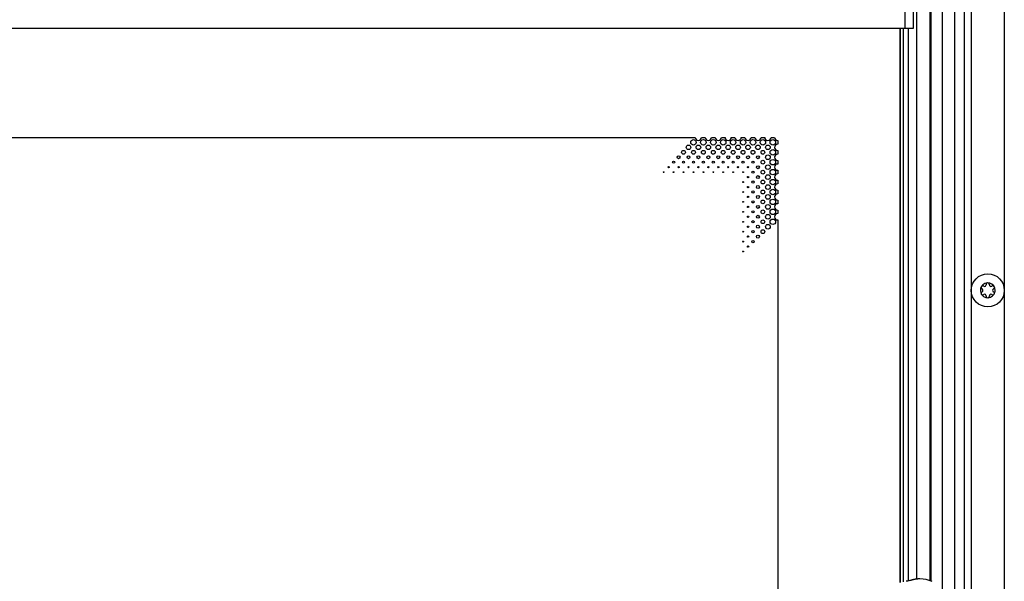
# Model space of a CAD drawing. Units: millimetres. Extents: x 0 to 420, y 0 to 297.
# Drawn here: x 250 to 280, y 196 to 213 of the extents above; entities that cross this region are included whole.
import ezdxf

# ---------------------------------------------------------------- set-up
doc = ezdxf.new("R2010")
doc.units = ezdxf.units.MM
doc.header["$LTSCALE"] = 23.1
doc.layers.get('0').update_dxf_attribs({"linetype": 'CONTINUOUS'})
for name, color, linetype in [('AUTO_AXIS', 7, 'CONTINUOUS'), ('BEZUGSACHSEN', 7, 'CONTINUOUS'), ('SPIEGEL', 7, 'CONTINUOUS')]:
    doc.layers.add(name, color=color, linetype=linetype)

msp = doc.modelspace()

# ---------------------------------------------------------------- linework, layer by layer
at = {"color": 7, "linetype": 'CONTINUOUS'}
for p, q in [((278.955, 163.606), (278.955, 214.606)), ((280.155, 213.956), (280.155, 164.256)), ((277.003, 195.775), (277.003, 212.531)), ((277.105, 195.793), (277.105, 212.531)), ((277.255, 195.82), (277.255, 212.531)), ((232.1, 209.231), (270.81, 209.231)), ((271, 209.231), (271.11, 209.231)), ((271.3, 209.231), (271.41, 209.231)), ((271.6, 209.231), (271.71, 209.231)), ((271.9, 209.231), (272.01, 209.231)), ((272.2, 209.231), (272.31, 209.231)), ((272.5, 209.231), (272.61, 209.231)), ((272.8, 209.231), (272.91, 209.231)), ((273.1, 209.231), (273.21, 209.231)), ((273.305, 209.136), (273.305, 209.026)), ((273.305, 208.836), (273.305, 208.726)), ((273.305, 208.536), (273.305, 208.426)), ((273.305, 208.236), (273.305, 208.126)), ((273.305, 207.936), (273.305, 207.826)), ((273.305, 207.636), (273.305, 207.526)), ((273.305, 207.336), (273.305, 207.226)), ((273.305, 207.036), (273.305, 206.926)), ((273.305, 206.736), (273.305, 171.626)), ((279.481, 204.649), (279.487, 204.645)), ((279.487, 204.567), (279.481, 204.564)), ((279.537, 204.732), (279.531, 204.735)), ((279.605, 204.777), (279.605, 204.771)), ((279.705, 204.771), (279.705, 204.777)), ((279.778, 204.735), (279.773, 204.732)), ((279.822, 204.645), (279.828, 204.649)), ((279.828, 204.564), (279.822, 204.567)), ((279.531, 204.477), (279.537, 204.481)), ((279.605, 204.441), (279.605, 204.435)), ((279.705, 204.435), (279.705, 204.441)), ((279.773, 204.481), (279.778, 204.477))]:
    msp.add_line(p, q, dxfattribs=at)
at = {"color": 9, "linetype": 'CONTINUOUS'}
for p, q in [((277.946, 195.813), (277.946, 214.306)), ((278.288, 163.906), (278.288, 214.306)), ((279.155, 214.296), (279.155, 163.916)), ((277.015, 195.777), (277.015, 212.531))]:
    msp.add_line(p, q, dxfattribs=at)
at = {"color": 3, "linetype": 'CONTINUOUS'}
msp.add_line((278.655, 163.906), (278.655, 214.306), dxfattribs=at)
at = {"color": 7, "linetype": 'CONTINUOUS'}
for centre, radius in [((270.755, 209.081), 0.0825), ((271.055, 209.081), 0.0825), ((271.355, 209.081), 0.0825), ((271.655, 209.081), 0.0825), ((271.955, 209.081), 0.0825), ((272.255, 209.081), 0.0825), ((272.555, 209.081), 0.0825), ((272.855, 209.081), 0.0825), ((273.155, 209.081), 0.0825), ((270.455, 208.781), 0.0575), ((270.605, 208.931), 0.07), ((270.755, 208.781), 0.0575), ((270.905, 208.931), 0.07), ((271.055, 208.781), 0.0575), ((271.205, 208.931), 0.07), ((271.355, 208.781), 0.0575), ((271.505, 208.931), 0.07), ((271.655, 208.781), 0.0575), ((271.805, 208.931), 0.07), ((271.955, 208.781), 0.0575), ((272.105, 208.931), 0.07), ((272.255, 208.781), 0.0575), ((272.405, 208.931), 0.07), ((272.555, 208.781), 0.0575), ((272.705, 208.931), 0.07), ((272.855, 208.781), 0.0575), ((273.005, 208.931), 0.07), ((273.155, 208.781), 0.0825), ((270.155, 208.481), 0.0325), ((270.305, 208.631), 0.045), ((270.455, 208.481), 0.0325), ((270.605, 208.631), 0.045), ((270.755, 208.481), 0.0325), ((270.905, 208.631), 0.045), ((271.055, 208.481), 0.0325), ((271.205, 208.631), 0.045), ((271.355, 208.481), 0.0325), ((271.505, 208.631), 0.045), ((271.655, 208.481), 0.0325), ((271.805, 208.631), 0.045), ((271.955, 208.481), 0.0325), ((272.105, 208.631), 0.045), ((272.255, 208.481), 0.0325), ((272.405, 208.631), 0.045), ((272.555, 208.481), 0.0325), ((272.705, 208.631), 0.045), ((272.855, 208.481), 0.0575), ((273.005, 208.631), 0.07), ((273.155, 208.481), 0.0825), ((269.855, 208.181), 0.0125), ((270.005, 208.331), 0.02), ((270.155, 208.181), 0.0125), ((270.305, 208.331), 0.02), ((270.455, 208.181), 0.0125), ((270.605, 208.331), 0.02), ((270.755, 208.181), 0.0125), ((270.905, 208.331), 0.02), ((271.055, 208.181), 0.0125), ((271.205, 208.331), 0.02), ((271.355, 208.181), 0.0125), ((271.505, 208.331), 0.02), ((271.655, 208.181), 0.0125), ((271.805, 208.331), 0.02), ((271.955, 208.181), 0.0125), ((272.105, 208.331), 0.02), ((272.255, 208.181), 0.0125), ((272.405, 208.331), 0.02), ((272.555, 208.181), 0.0325), ((272.705, 208.331), 0.045), ((272.855, 208.181), 0.0575), ((273.005, 208.331), 0.07), ((273.155, 208.181), 0.0825), ((272.255, 207.881), 0.0125), ((272.405, 208.031), 0.02), ((272.555, 207.881), 0.0325), ((272.705, 208.031), 0.045), ((272.855, 207.881), 0.0575), ((273.005, 208.031), 0.07), ((273.155, 207.881), 0.0825), ((272.255, 207.581), 0.0125), ((272.405, 207.731), 0.02), ((272.555, 207.581), 0.0325), ((272.705, 207.731), 0.045), ((272.855, 207.581), 0.0575), ((273.005, 207.731), 0.07), ((273.155, 207.581), 0.0825), ((272.255, 207.281), 0.0125), ((272.405, 207.431), 0.02), ((272.555, 207.281), 0.0325), ((272.705, 207.431), 0.045), ((272.855, 207.281), 0.0575), ((273.005, 207.431), 0.07), ((273.155, 207.281), 0.0825), ((272.255, 206.981), 0.0125), ((272.405, 207.131), 0.02), ((272.555, 206.981), 0.0325), ((272.705, 207.131), 0.045), ((272.855, 206.981), 0.0575), ((273.005, 207.131), 0.07), ((273.155, 206.981), 0.0825), ((272.255, 206.681), 0.0125), ((272.405, 206.831), 0.02), ((272.555, 206.681), 0.0325), ((272.705, 206.831), 0.045), ((272.855, 206.681), 0.0575), ((273.005, 206.831), 0.07), ((273.155, 206.681), 0.0825), ((272.255, 206.381), 0.0125), ((272.405, 206.531), 0.02), ((272.555, 206.381), 0.0325), ((272.705, 206.531), 0.045), ((272.855, 206.381), 0.0575), ((273.005, 206.531), 0.07), ((272.255, 206.081), 0.0125), ((272.405, 206.231), 0.02), ((272.555, 206.081), 0.0325), ((272.705, 206.231), 0.045), ((272.255, 205.781), 0.0125), ((272.405, 205.931), 0.02), ((279.655, 204.606), 0.5)]:
    msp.add_circle(centre, radius, dxfattribs=at)
for centre, radius, start, end in [((270.905, 209.231), 0.095, 180, 360), ((271.205, 209.231), 0.095, 180, 360), ((271.505, 209.231), 0.095, 180, 360), ((271.805, 209.231), 0.095, 180, 360), ((272.105, 209.231), 0.095, 180, 360), ((272.405, 209.231), 0.095, 180, 360), ((272.705, 209.231), 0.095, 180, 360), ((273.005, 209.231), 0.095, 180, 360), ((273.305, 209.231), 0.095, 180, 270), ((273.305, 208.931), 0.095, 90, 270), ((273.305, 208.631), 0.095, 90, 270), ((273.305, 208.331), 0.095, 90, 270), ((273.305, 208.031), 0.095, 90, 270), ((273.305, 207.731), 0.095, 90, 270), ((273.305, 207.431), 0.095, 90, 270), ((273.305, 207.131), 0.095, 90, 270), ((273.305, 206.831), 0.095, 90, 270), ((279.655, 204.606), 0.225, 180, 330), ((279.503, 204.519), 0.05, 115.7398, 304.2602), ((279.655, 204.606), 0.225, 0, 150), ((279.464, 204.606), 0.0453, 300, 60), ((279.56, 204.771), 0.0453, 240, 360), ((279.655, 204.781), 0.05, 355.7398, 184.2602), ((279.75, 204.771), 0.0453, 180, 300), ((279.806, 204.694), 0.05, 295.7398, 124.2602), ((279.845, 204.606), 0.0453, 120, 240), ((279.56, 204.441), 0.0453, 0, 120), ((279.655, 204.431), 0.05, 175.7398, 4.2602), ((279.75, 204.441), 0.0453, 60, 180)]:
    msp.add_arc(centre, radius, start, end, dxfattribs=at)
at = {"layer": 'AUTO_AXIS', "color": 7, "linetype": 'CONTINUOUS'}
for centre, radius, start, end in [((279.655, 204.606), 0.225, 150.0001, 180), ((279.503, 204.694), 0.05, 55.7398, 244.2602), ((279.806, 204.519), 0.05, 235.7398, 64.2602), ((279.655, 204.606), 0.225, 330.0001, 360)]:
    msp.add_arc(centre, radius, start, end, dxfattribs=at)
at = {"layer": 'BEZUGSACHSEN', "color": 9, "linetype": 'CONTINUOUS'}
msp.add_line((277.155, 212.531), (277.155, 213.051), dxfattribs=at)
at = {"layer": 'BEZUGSACHSEN', "color": 3, "linetype": 'CONTINUOUS'}
for p, q in [((277.405, 212.531), (277.405, 213.181)), ((225.755, 212.531), (277.405, 212.531))]:
    msp.add_line(p, q, dxfattribs=at)
at = {"layer": 'BEZUGSACHSEN', "color": 7, "linetype": 'CONTINUOUS'}
for p, q in [((277.297, 195.828), (277.269, 195.823)), ((277.269, 195.823), (277.269, 195.823)), ((277.329, 195.837), (277.319, 195.833)), ((277.334, 195.838), (277.329, 195.837)), ((277.34, 195.84), (277.334, 195.838)), ((277.346, 195.842), (277.34, 195.84)), ((277.352, 195.844), (277.346, 195.842))]:
    msp.add_line(p, q, dxfattribs=at)
for points in [[(277.269, 195.823), (277.249, 195.819), (277.23, 195.815), (277.209, 195.812), (277.187, 195.808)], [(277.348, 195.839), (277.349, 195.839), (277.347, 195.839), (277.343, 195.838), (277.337, 195.837), (277.33, 195.835), (277.32, 195.833), (277.309, 195.831), (277.297, 195.828)], [(277.603, 195.881), (277.596, 195.881), (277.588, 195.881), (277.58, 195.881), (277.573, 195.88), (277.565, 195.88), (277.558, 195.88), (277.55, 195.879), (277.543, 195.879), (277.535, 195.878), (277.528, 195.878), (277.521, 195.877), (277.514, 195.876), (277.507, 195.875), (277.5, 195.875), (277.493, 195.874), (277.487, 195.873), (277.48, 195.872), (277.474, 195.871), (277.467, 195.87), (277.461, 195.869), (277.455, 195.868), (277.449, 195.867), (277.443, 195.866), (277.437, 195.865), (277.432, 195.864), (277.426, 195.863), (277.421, 195.861), (277.416, 195.86), (277.411, 195.859), (277.406, 195.858), (277.401, 195.857), (277.396, 195.856), (277.391, 195.855), (277.387, 195.853), (277.383, 195.852), (277.378, 195.851), (277.374, 195.85), (277.37, 195.849), (277.366, 195.848), (277.363, 195.847), (277.359, 195.846), (277.352, 195.844)]]:
    msp.add_lwpolyline(points, dxfattribs=at)
at = {"layer": 'BEZUGSACHSEN', "color": 9, "linetype": 'CONTINUOUS'}
msp.add_arc((277.551, 195.174), 0.698, 108.6021, 109.4277, dxfattribs=at)
msp.add_open_spline([(277.603, 195.881), (277.574, 195.881), (277.481, 195.876), (277.389, 195.857), (277.328, 195.836)], degree=3, knots=[0, 0, 0, 0, 0.308264, 1, 1, 1, 1], dxfattribs=at)
at = {"layer": 'BEZUGSACHSEN', "color": 7, "linetype": 'CONTINUOUS'}
msp.add_open_spline([(277.969, 195.804), (277.855, 195.854), (277.727, 195.881), (277.603, 195.881)], degree=3, dxfattribs=at)
at = {"layer": 'SPIEGEL', "color": 9, "linetype": 'CONTINUOUS'}
msp.add_line((277.511, 195.876), (277.511, 214.306), dxfattribs=at)
at = {"layer": 'SPIEGEL', "color": 3, "linetype": 'CONTINUOUS'}
msp.add_line((277.911, 195.827), (277.911, 214.306), dxfattribs=at)

doc.saveas('drawing.dxf')
